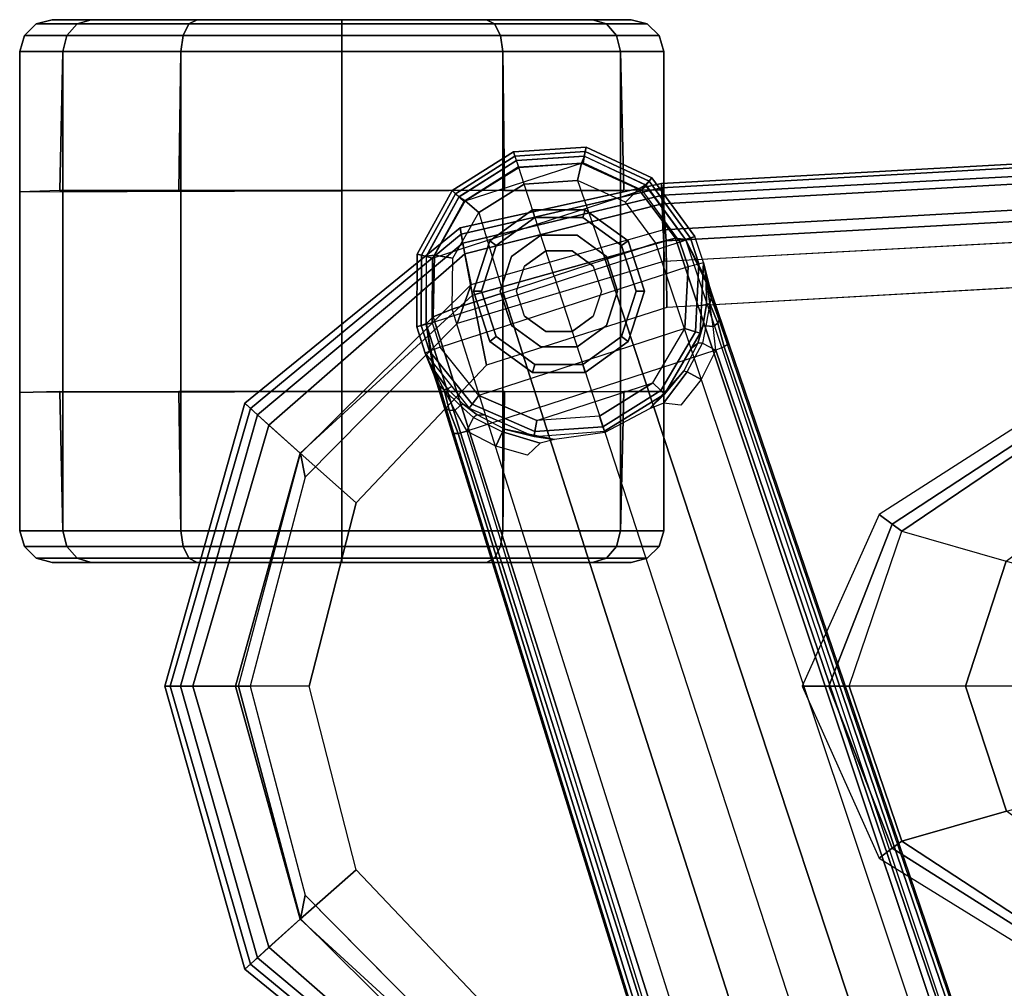
# Model space of a CAD drawing. Units: inches. Extents: x -2 to 335, y -6 to 333.
# Drawn here: x 123 to 127, y 111 to 114 of the extents above; entities that cross this region are included whole.
import ezdxf

# ---------------------------------------------------------------- set-up
doc = ezdxf.new("R2010")
doc.units = ezdxf.units.IN
doc.header["$MEASUREMENT"] = 0
for name, color, linetype in [('SEAT-ARMPAD', 5, 'Continuous'), ('SEAT-BASE', 5, 'Continuous'), ('SEAT-CASTER', 5, 'Continuous'), ('SEAT-FRAME', 5, 'Continuous')]:
    doc.layers.add(name, color=color, linetype=linetype)

# ---------------------------------------------------------------- blocks, each defined once
blk = doc.blocks.new('1LINO_CHAIR_STD_FXDARMS_0T')
at = {"layer": 'SEAT-ARMPAD'}
for points, invisible_edges in [([(1.3335, -12.9711, 25.2684), (1.3335, -9.5777, 25.2684), (3.7474, -9.708, 25.2687), (3.7474, -12.8408, 25.2687)], 5), ([(3.7474, -9.708, 25.2687), (3.7474, -12.8408, 25.2687), (4.5109, -12.6107, 25.2688), (4.5109, -9.938, 25.2688)], 5), ([(3.739, -10.5764, 26.292), (1.3255, -10.5074, 26.3171), (1.3255, -9.7414, 26.2751), (3.7389, -9.879, 26.2606)], 11), ([(4.4037, -10.0914, 26.2579), (3.7389, -9.879, 26.2606), (3.739, -10.5764, 26.292), (4.8829, -10.5986, 26.2634)], 6), ([(4.5109, -12.6107, 25.2688), (4.5109, -9.938, 25.2688), (5.071, -10.5042, 25.2688), (5.071, -12.0446, 25.2688)], 5), ([(3.739, -11.2744, 26.3026), (1.3252, -11.2744, 26.3312), (1.3255, -10.5074, 26.3171), (3.739, -10.5764, 26.292)], 15), ([(5.071, -10.5042, 25.2688), (5.071, -12.0446, 25.2688), (5.2738, -11.2744, 25.2688)], 1), ([(3.739, -10.5764, 26.292), (4.8829, -10.5986, 26.2634), (5.0571, -11.2744, 26.2665), (3.739, -11.2744, 26.3026)], 13), ([(3.739, -11.2744, 26.3026), (1.3252, -11.2744, 26.3312), (1.3255, -12.0414, 26.3171), (3.739, -11.9724, 26.292)], 15), ([(3.739, -11.2744, 26.3026), (5.0571, -11.2744, 26.2665), (4.8829, -11.9501, 26.2634), (3.739, -11.9724, 26.292)], 13), ([(4.8829, -11.9501, 26.2634), (3.739, -11.9724, 26.292), (3.7389, -12.6698, 26.2606), (4.4037, -12.4574, 26.2579)], 3), ([(3.739, -11.9724, 26.292), (1.3255, -12.0414, 26.3171), (1.3255, -12.8074, 26.2751), (3.7389, -12.6698, 26.2606)], 11)]:
    blk.add_3dface(points, dxfattribs=dict(at, invisible_edges=invisible_edges))
for points in [[(4.496, -9.6088, 25.5898), (5.2732, -10.2507, 25.5675), (5.2057, -10.3126, 25.3954), (4.4825, -9.6803, 25.4332)], [(4.4908, -9.6412, 26.0225), (5.2467, -10.2741, 26.0327), (5.2934, -10.2315, 25.761), (4.5005, -9.5851, 25.7609)], [(4.5005, -9.5851, 25.7609), (5.2934, -10.2315, 25.761), (5.2732, -10.2507, 25.5675), (4.496, -9.6088, 25.5898)], [(4.4552, -9.8336, 26.2015), (5.0893, -10.4158, 26.2107), (5.2467, -10.2741, 26.0327), (4.4908, -9.6412, 26.0225)], [(4.4825, -9.6803, 25.4332), (5.2057, -10.3126, 25.3954), (5.0887, -10.4169, 25.2807), (4.4599, -9.7944, 25.3057)], [(5.0887, -10.4169, 25.2807), (5.071, -10.5042, 25.2688), (4.5109, -9.938, 25.2688), (4.4599, -9.7944, 25.3057)], [(4.4037, -10.0914, 26.2579), (4.8829, -10.5986, 26.2634), (5.0893, -10.4158, 26.2107), (4.4552, -9.8336, 26.2015)], [(5.2732, -10.2507, 25.5675), (5.569, -11.2744, 25.561), (5.4851, -11.2744, 25.3801), (5.2057, -10.3126, 25.3954)], [(5.2467, -10.2741, 26.0327), (5.5309, -11.2744, 26.0304), (5.5886, -11.2744, 25.761), (5.2934, -10.2315, 25.761)], [(5.2934, -10.2315, 25.761), (5.5886, -11.2744, 25.761), (5.569, -11.2744, 25.561), (5.2732, -10.2507, 25.5675)], [(5.0893, -10.4158, 26.2107), (5.3284, -11.2744, 26.213), (5.5309, -11.2744, 26.0304), (5.2467, -10.2741, 26.0327)], [(5.2057, -10.3126, 25.3954), (5.4851, -11.2744, 25.3801), (5.317, -11.2744, 25.2749), (5.0887, -10.4169, 25.2807)], [(4.8829, -10.5986, 26.2634), (5.0571, -11.2744, 26.2665), (5.3284, -11.2744, 26.213), (5.0893, -10.4158, 26.2107)], [(5.317, -11.2744, 25.2749), (5.2738, -11.2744, 25.2688), (5.071, -10.5042, 25.2688), (5.0887, -10.4169, 25.2807)], [(4.8829, -11.9501, 26.2634), (5.0571, -11.2744, 26.2665), (5.3284, -11.2744, 26.213), (5.0893, -12.133, 26.2107)], [(5.0887, -12.1319, 25.2807), (5.071, -12.0446, 25.2688), (5.2738, -11.2744, 25.2688), (5.317, -11.2744, 25.2749)], [(5.2057, -12.2362, 25.3954), (5.4851, -11.2744, 25.3801), (5.317, -11.2744, 25.2749), (5.0887, -12.1319, 25.2807)], [(5.0893, -12.133, 26.2107), (5.3284, -11.2744, 26.213), (5.5309, -11.2744, 26.0304), (5.2467, -12.2747, 26.0327)], [(5.2732, -12.2981, 25.5675), (5.569, -11.2744, 25.561), (5.4851, -11.2744, 25.3801), (5.2057, -12.2362, 25.3954)], [(5.2467, -12.2747, 26.0327), (5.5309, -11.2744, 26.0304), (5.5886, -11.2744, 25.761), (5.2934, -12.3173, 25.761)], [(5.2934, -12.3173, 25.761), (5.5886, -11.2744, 25.761), (5.569, -11.2744, 25.561), (5.2732, -12.2981, 25.5675)], [(4.4037, -12.4574, 26.2579), (4.8829, -11.9501, 26.2634), (5.0893, -12.133, 26.2107), (4.4552, -12.7152, 26.2015)], [(4.4599, -12.7544, 25.3057), (4.5109, -12.6107, 25.2688), (5.071, -12.0446, 25.2688), (5.0887, -12.1319, 25.2807)], [(4.4552, -12.7152, 26.2015), (5.0893, -12.133, 26.2107), (5.2467, -12.2747, 26.0327), (4.4908, -12.9076, 26.0225)], [(4.4825, -12.8685, 25.4332), (5.2057, -12.2362, 25.3954), (5.0887, -12.1319, 25.2807), (4.4599, -12.7544, 25.3057)], [(4.496, -12.94, 25.5898), (5.2732, -12.2981, 25.5675), (5.2057, -12.2362, 25.3954), (4.4825, -12.8685, 25.4332)], [(4.4908, -12.9076, 26.0225), (5.2467, -12.2747, 26.0327), (5.2934, -12.3173, 25.761), (4.5005, -12.9637, 25.7609)], [(4.5005, -12.9637, 25.7609), (5.2934, -12.3173, 25.761), (5.2732, -12.2981, 25.5675), (4.496, -12.94, 25.5898)], [(3.7389, -12.6698, 26.2606), (4.4037, -12.4574, 26.2579), (4.4552, -12.7152, 26.2015), (3.7418, -12.916, 26.1977)], [(3.753, -12.9562, 25.3191), (3.7474, -12.8408, 25.2687), (4.5109, -12.6107, 25.2688), (4.4599, -12.7544, 25.3057)], [(1.3255, -12.8074, 26.2751), (3.7389, -12.6698, 26.2606), (3.7418, -12.916, 26.1977), (1.3275, -13.0496, 26.2012)], [(3.7418, -12.916, 26.1977), (4.4552, -12.7152, 26.2015), (4.4908, -12.9076, 26.0225), (3.753, -13.0842, 26.0115)], [(3.7554, -13.0526, 25.449), (4.4825, -12.8685, 25.4332), (4.4599, -12.7544, 25.3057), (3.753, -12.9562, 25.3191)], [(1.3335, -12.9711, 25.2684), (1.3255, -13.0927, 25.325), (3.753, -12.9562, 25.3191), (3.7474, -12.8408, 25.2687)], [(3.7581, -13.1107, 25.5998), (4.496, -12.94, 25.5898), (4.4825, -12.8685, 25.4332), (3.7554, -13.0526, 25.449)], [(3.753, -13.0842, 26.0115), (4.4908, -12.9076, 26.0225), (4.5005, -12.9637, 25.7609), (3.7588, -13.1273, 25.7608)], [(1.3275, -13.0496, 26.2012), (3.7418, -12.916, 26.1977), (3.753, -13.0842, 26.0115), (1.3275, -13.2135, 26.0099)], [(3.7588, -13.1273, 25.7608), (4.5005, -12.9637, 25.7609), (4.496, -12.94, 25.5898), (3.7581, -13.1107, 25.5998)], [(1.3262, -13.1889, 25.4532), (3.7554, -13.0526, 25.449), (3.753, -12.9562, 25.3191), (1.3255, -13.0927, 25.325)], [(1.3266, -13.2492, 25.6008), (3.7581, -13.1107, 25.5998), (3.7554, -13.0526, 25.449), (1.3262, -13.1889, 25.4532)], [(1.3275, -13.2135, 26.0099), (3.753, -13.0842, 26.0115), (3.7588, -13.1273, 25.7608), (1.3268, -13.2615, 25.7605)], [(1.3268, -13.2615, 25.7605), (3.7588, -13.1273, 25.7608), (3.7581, -13.1107, 25.5998), (1.3266, -13.2492, 25.6008)]]:
    blk.add_3dface(points, dxfattribs=at)
at = {"layer": 'SEAT-BASE'}
for points in [[(4.6257, -12.6106, 3.6812), (1.1689, -1.6681, 6.348), (1.1429, -1.6927, 6.4208), (4.5994, -12.6359, 3.7558)], [(4.6257, -12.6106, 3.6812), (4.5847, -12.3876, 2.8643), (1.2614, -1.6599, 4.5591), (1.1689, -1.6681, 6.348)], [(1.2424, -1.6611, 4.4547), (4.5077, -12.2065, 2.805), (4.4762, -12.2147, 2.7922), (1.2108, -1.669, 4.4418)], [(1.2578, -1.6611, 4.4861), (4.5231, -12.2065, 2.8364), (4.5077, -12.2065, 2.805), (1.2424, -1.6611, 4.4547)], [(4.5847, -12.3876, 2.8643), (4.5231, -12.2065, 2.8364), (1.2578, -1.6611, 4.4861), (1.2614, -1.6599, 4.5591)], [(1.2108, -1.669, 4.4418), (0.0015, -2.0619, 4.4418), (3.5584, -12.5129, 2.7922), (4.4762, -12.2147, 2.7922)], [(4.5994, -12.6359, 3.7558), (1.1429, -1.6927, 6.4208), (1.0755, -1.7204, 6.4564), (4.5299, -12.6639, 3.7913)], [(1.0755, -1.7204, 6.4564), (4.5299, -12.6639, 3.7913), (4.3423, -12.7248, 3.8045), (0.8423, -1.7961, 6.4769)], [(0.8423, -1.7961, 6.4769), (4.3423, -12.7248, 3.8045), (4.1544, -12.7859, 3.809), (0.6083, -1.8721, 6.4838)], [(0.3744, -1.9482, 6.4769), (3.9665, -12.8469, 3.8045), (4.1544, -12.7859, 3.809), (0.6083, -1.8721, 6.4838)], [(0.1412, -2.0239, 6.4564), (3.7789, -12.9078, 3.7913), (3.9665, -12.8469, 3.8045), (0.3744, -1.9482, 6.4769)], [(3.7063, -12.9261, 3.7558), (0.0704, -2.0412, 6.4208), (0.1412, -2.0239, 6.4564), (3.7789, -12.9078, 3.7913)], [(0.0349, -2.0365, 6.348), (-0.0448, -2.0844, 4.5591), (3.5722, -12.7165, 2.8643), (3.6701, -12.9211, 3.6812)], [(-0.0287, -2.0741, 4.4547), (3.5281, -12.5249, 2.805), (3.5584, -12.5129, 2.7922), (0.0015, -2.0619, 4.4418)], [(3.6701, -12.9211, 3.6812), (0.0349, -2.0365, 6.348), (0.0704, -2.0412, 6.4208), (3.7063, -12.9261, 3.7558)], [(-0.0448, -2.0844, 4.5591), (-0.0412, -2.0832, 4.4861), (3.5156, -12.5339, 2.8364), (3.5722, -12.7165, 2.8643)], [(-0.0412, -2.0832, 4.4861), (3.5156, -12.5339, 2.8364), (3.5281, -12.5249, 2.805), (-0.0287, -2.0741, 4.4547)], [(4.3688, -12.1595, 2.805), (4.3443, -12.2118, 2.7689), (4.2055, -12.17, 2.7894), (4.2525, -12.126, 2.8151)], [(4.1523, -12.1835, 2.7458), (4.2281, -12.1951, 2.6291), (3.9686, -12.2139, 2.6291), (3.9672, -12.2099, 2.7518)], [(4.2055, -12.17, 2.7894), (4.3443, -12.2118, 2.7689), (4.3364, -12.2217, 2.7298), (4.1523, -12.1835, 2.7458)], [(4.3364, -12.2217, 2.7298), (4.2281, -12.1951, 2.6291), (4.1523, -12.1835, 2.7458)], [(4.3688, -12.1595, 2.805), (4.4762, -12.2147, 2.7922), (4.4514, -12.2644, 2.7608), (4.3443, -12.2118, 2.7689)], [(3.9672, -12.2099, 2.7518), (3.9686, -12.2139, 2.6291), (3.7475, -12.3513, 2.6291), (3.8021, -12.2973, 2.7458)], [(3.7475, -12.3513, 2.6291), (3.9686, -12.2139, 2.6291), (3.9741, -12.231, 2.5886), (3.7604, -12.3639, 2.5886)], [(4.2281, -12.1951, 2.6291), (3.9686, -12.2139, 2.6291), (3.9741, -12.231, 2.5886), (4.2251, -12.2129, 2.5886)], [(4.2251, -12.2129, 2.5886), (3.9741, -12.231, 2.5886), (3.9868, -12.2701, 2.5721), (4.2182, -12.2533, 2.5721)], [(4.4558, -12.3135, 2.5886), (4.2251, -12.2129, 2.5886), (4.2182, -12.2533, 2.5721), (4.4308, -12.3461, 2.5721)], [(4.4667, -12.2992, 2.6291), (4.2281, -12.1951, 2.6291), (4.2251, -12.2129, 2.5886), (4.4558, -12.3135, 2.5886)], [(4.4379, -12.275, 2.7158), (4.4071, -12.2732, 2.6291), (4.2281, -12.1951, 2.6291), (4.3364, -12.2217, 2.7298)], [(4.4514, -12.2644, 2.7608), (4.3443, -12.2118, 2.7689), (4.3364, -12.2217, 2.7298), (4.4379, -12.275, 2.7158)], [(4.5195, -12.2909, 2.7704), (4.4762, -12.2147, 2.7922), (4.4514, -12.2644, 2.7608), (4.4996, -12.3088, 2.7432)], [(4.5077, -12.2065, 2.805), (4.5408, -12.2913, 2.7853), (4.5195, -12.2909, 2.7704), (4.4762, -12.2147, 2.7922)], [(4.5519, -12.2983, 2.8077), (4.5408, -12.2913, 2.7853), (4.5077, -12.2065, 2.805), (4.5231, -12.2065, 2.8364)], [(4.5519, -12.2983, 2.8077), (4.5519, -12.2983, 2.8077), (4.5231, -12.2065, 2.8364), (4.5847, -12.3876, 2.8643)], [(3.6723, -12.5925, 2.5721), (4.4308, -12.3461, 2.5721), (4.2182, -12.2533, 2.5721), (3.7898, -12.3925, 2.5721)], [(3.7604, -12.3639, 2.5886), (3.9741, -12.231, 2.5886), (3.9868, -12.2701, 2.5721), (3.7898, -12.3925, 2.5721)], [(4.2182, -12.2533, 2.5721), (3.7898, -12.3925, 2.5721), (3.9868, -12.2701, 2.5721)], [(3.8021, -12.2973, 2.7458), (3.6755, -12.4364, 2.7298), (3.6633, -12.4331, 2.7689), (3.7511, -12.3177, 2.7894)], [(3.8021, -12.2973, 2.7458), (3.8021, -12.2973, 2.7458), (3.7475, -12.3513, 2.6291), (3.6755, -12.4364, 2.7298)], [(4.4379, -12.275, 2.7158), (4.4892, -12.3138, 2.7068), (4.4667, -12.2992, 2.6291), (4.4071, -12.2732, 2.6291)], [(4.4514, -12.2644, 2.7608), (4.4996, -12.3088, 2.7432), (4.4892, -12.3138, 2.7068), (4.4379, -12.275, 2.7158)], [(4.4996, -12.3088, 2.7432), (4.5596, -12.367, 2.7335), (4.5195, -12.2909, 2.7704)], [(4.5195, -12.2909, 2.7704), (4.5195, -12.2909, 2.7704), (4.5408, -12.2913, 2.7853), (4.5595, -12.3671, 2.7335)], [(4.5595, -12.3671, 2.7335), (4.5408, -12.2913, 2.7853), (4.5519, -12.2983, 2.8077), (4.5765, -12.381, 2.7562)], [(3.6872, -12.3097, 2.8151), (3.7511, -12.3177, 2.7894), (3.6633, -12.4331, 2.7689), (3.6128, -12.4051, 2.805)], [(4.6127, -12.5088, 2.5886), (4.4558, -12.3135, 2.5886), (4.4308, -12.3461, 2.5721), (4.5744, -12.5239, 2.5721)], [(4.6295, -12.5023, 2.6291), (4.4667, -12.2992, 2.6291), (4.4558, -12.3135, 2.5886), (4.6127, -12.5088, 2.5886)], [(4.5468, -12.371, 2.6944), (4.5305, -12.3789, 2.6291), (4.4667, -12.2992, 2.6291), (4.4892, -12.3138, 2.7068)], [(4.5468, -12.371, 2.6944), (4.4892, -12.3138, 2.7068), (4.4996, -12.3088, 2.7432), (4.5596, -12.367, 2.7335)], [(4.5847, -12.3876, 2.8643), (4.5847, -12.3876, 2.8643), (4.5765, -12.381, 2.7562), (4.5519, -12.2983, 2.8077)], [(3.6157, -12.5757, 2.6291), (3.7475, -12.3513, 2.6291), (3.7604, -12.3639, 2.5886), (3.633, -12.5808, 2.5886)], [(3.6755, -12.4364, 2.7298), (3.7475, -12.3513, 2.6291), (3.6487, -12.5196, 2.6291), (3.6248, -12.5392, 2.7158)], [(3.633, -12.5808, 2.5886), (3.7604, -12.3639, 2.5886), (3.7898, -12.3925, 2.5721), (3.6723, -12.5925, 2.5721)], [(4.5744, -12.5239, 2.5721), (3.6606, -12.8208, 2.5721), (3.6723, -12.5925, 2.5721), (4.4308, -12.3461, 2.5721)], [(4.5595, -12.3671, 2.7335), (4.6056, -12.4533, 2.678), (4.5468, -12.371, 2.6944)], [(4.6056, -12.4533, 2.678), (4.6056, -12.4533, 2.678), (4.5595, -12.3671, 2.7335), (4.5765, -12.381, 2.7562)], [(3.6633, -12.4331, 2.7689), (3.6076, -12.5385, 2.7608), (3.5584, -12.5129, 2.7922), (3.6128, -12.4051, 2.805)], [(4.6056, -12.4533, 2.678), (4.6295, -12.5023, 2.6291), (4.5305, -12.3789, 2.6291), (4.5468, -12.371, 2.6944)], [(4.5963, -12.4213, 2.8381), (4.6056, -12.4533, 2.678), (4.5765, -12.381, 2.7562), (4.5847, -12.3876, 2.8643)], [(4.5963, -12.4213, 2.8381), (4.5963, -12.4213, 2.8381), (4.5847, -12.3876, 2.8643), (4.6257, -12.6107, 3.6814)], [(3.6248, -12.5392, 2.7158), (3.6755, -12.4364, 2.7298), (3.6633, -12.4331, 2.7689), (3.6076, -12.5385, 2.7608)], [(4.5963, -12.4213, 2.8381), (4.5963, -12.4213, 2.8381), (4.6295, -12.5023, 2.6291), (4.6056, -12.4533, 2.678)], [(4.6257, -12.6106, 3.6812), (4.6602, -12.5994, 2.6332), (4.6295, -12.5023, 2.6291), (4.5963, -12.4213, 2.8381)], [(3.5584, -12.5129, 2.7922), (3.5681, -12.6, 2.7704), (3.5511, -12.6129, 2.7853), (3.5281, -12.5249, 2.805)], [(3.5947, -12.6028, 2.7432), (3.6076, -12.5385, 2.7608), (3.5584, -12.5129, 2.7922), (3.5681, -12.6, 2.7704)], [(4.6127, -12.5088, 2.5886), (4.6434, -12.6037, 2.5894), (4.603, -12.6142, 2.5721), (4.5744, -12.5239, 2.5721)], [(4.6295, -12.5023, 2.6291), (4.6602, -12.5994, 2.6311), (4.6434, -12.6037, 2.5894), (4.6127, -12.5088, 2.5886)], [(3.5156, -12.5339, 2.8364), (3.5281, -12.5249, 2.805), (3.5511, -12.6129, 2.7853), (3.5462, -12.6251, 2.8077)], [(3.5722, -12.7165, 2.8643), (3.5156, -12.5339, 2.8364), (3.5462, -12.6251, 2.8077)], [(3.6248, -12.5392, 2.7158), (3.6061, -12.6008, 2.7068), (3.5947, -12.6028, 2.7432), (3.6076, -12.5385, 2.7608)], [(3.6487, -12.5196, 2.6291), (3.6157, -12.5757, 2.6291), (3.6061, -12.6008, 2.7068), (3.6248, -12.5392, 2.7158)], [(3.6906, -12.9107, 2.5721), (4.603, -12.6142, 2.5721), (4.5744, -12.5239, 2.5721), (3.6606, -12.8208, 2.5721)], [(3.6061, -12.6008, 2.7068), (3.6157, -12.5757, 2.6291), (3.6109, -12.6777, 2.6291), (3.5931, -12.6809, 2.6944)], [(3.6034, -12.8357, 2.6291), (3.6157, -12.5757, 2.6291), (3.633, -12.5808, 2.5886), (3.6208, -12.8311, 2.5886)], [(3.6208, -12.8311, 2.5886), (3.633, -12.5808, 2.5886), (3.6723, -12.5925, 2.5721), (3.6606, -12.8208, 2.5721)], [(3.5749, -12.7064, 2.7562), (3.5462, -12.6251, 2.8077), (3.5511, -12.6129, 2.7853), (3.5805, -12.6852, 2.7335)], [(3.5805, -12.6852, 2.7335), (3.5511, -12.6129, 2.7853), (3.5681, -12.6, 2.7704)], [(3.5681, -12.6, 2.7704), (3.5681, -12.6, 2.7704), (3.5805, -12.6852, 2.7335), (3.5947, -12.6028, 2.7432)], [(3.5805, -12.6852, 2.7335), (3.5947, -12.6028, 2.7432), (3.6061, -12.6008, 2.7068), (3.5931, -12.6809, 2.6944)], [(3.6906, -12.9107, 2.5721), (4.603, -12.6142, 2.5721), (4.6018, -12.852, 2.5721), (3.8313, -13.1023, 2.5721)], [(4.5994, -12.6359, 3.7558), (4.5945, -12.8628, 3.7162), (4.6249, -12.859, 3.6442), (4.6257, -12.6106, 3.6812)], [(4.6434, -12.6037, 2.5894), (4.6429, -12.8627, 2.5901), (4.6018, -12.852, 2.5721), (4.603, -12.6142, 2.5721)], [(4.6244, -12.8587, 3.6442), (4.6583, -12.8668, 2.6331), (4.6602, -12.5994, 2.6332), (4.6257, -12.6107, 3.6814)], [(4.6602, -12.5994, 2.6311), (4.6589, -12.8669, 2.6332), (4.6429, -12.8627, 2.5901), (4.6434, -12.6037, 2.5894)], [(3.5462, -12.6251, 2.8077), (3.5749, -12.7064, 2.7562), (3.5722, -12.7165, 2.8643)], [(4.5299, -12.6639, 3.7913), (4.5273, -12.8517, 3.7548), (4.5945, -12.8628, 3.7162), (4.5994, -12.6359, 3.7558)], [(3.5749, -12.7064, 2.7562), (3.5805, -12.6852, 2.7335), (3.5939, -12.782, 2.678)], [(3.5931, -12.6809, 2.6944), (3.5931, -12.6809, 2.6944), (3.5939, -12.782, 2.678), (3.5805, -12.6852, 2.7335)], [(3.5931, -12.6809, 2.6944), (3.6109, -12.6777, 2.6291), (3.6034, -12.8357, 2.6291), (3.5939, -12.782, 2.678)], [(4.4317, -13.0205, 3.7328), (4.3423, -12.7248, 3.8045), (4.5299, -12.6639, 3.7913), (4.5273, -12.8517, 3.7548)], [(3.5722, -12.7165, 2.8643), (3.5749, -12.7064, 2.7562), (3.5939, -12.782, 2.678), (3.5826, -12.7507, 2.8381)], [(3.6701, -12.9212, 3.6814), (3.5722, -12.7165, 2.8643), (3.5826, -12.7507, 2.8381)], [(4.1544, -12.7859, 3.809), (4.2647, -13.1252, 3.7258), (4.4317, -13.0205, 3.7328), (4.3423, -12.7248, 3.8045)], [(3.5939, -12.782, 2.678), (3.6034, -12.8357, 2.6291), (3.5826, -12.7507, 2.8381)], [(3.5826, -12.7507, 2.8381), (3.6034, -12.8357, 2.6291), (3.6356, -12.9323, 2.6332), (3.6701, -12.9211, 3.6812)], [(3.9665, -12.8469, 3.8045), (4.1544, -12.7859, 3.809), (4.2647, -13.1252, 3.7258), (4.068, -13.1387, 3.7328)], [(3.6034, -12.8357, 2.6291), (3.6356, -12.9323, 2.6311), (3.6517, -12.9259, 2.5894), (3.6208, -12.8311, 2.5886)], [(3.6208, -12.8311, 2.5886), (3.6517, -12.9259, 2.5894), (3.6906, -12.9107, 2.5721), (3.6606, -12.8208, 2.5721)], [(3.7789, -12.9078, 3.7913), (3.8914, -13.0583, 3.7548), (4.068, -13.1387, 3.7328), (3.9665, -12.8469, 3.8045)], [(4.6018, -12.852, 2.5721), (3.8313, -13.1023, 2.5721), (4.047, -13.2031, 2.5721), (4.4866, -13.0603, 2.5721)], [(4.5273, -12.8517, 3.7548), (4.4317, -13.0205, 3.7328), (4.4812, -13.0629, 3.6931), (4.5945, -12.8628, 3.7162)], [(4.5945, -12.8628, 3.7162), (4.4812, -13.0629, 3.6931), (4.5046, -13.0776, 3.622), (4.6249, -12.859, 3.6442)], [(4.6429, -12.8627, 2.5901), (4.5175, -13.0894, 2.5901), (4.4866, -13.0603, 2.5721), (4.6018, -12.852, 2.5721)], [(4.5043, -13.0774, 3.622), (4.5291, -13.1007, 2.6332), (4.6583, -12.8668, 2.6331), (4.6244, -12.8587, 3.6442)], [(4.6589, -12.8669, 2.6332), (4.5295, -13.1008, 2.6332), (4.5175, -13.0894, 2.5901), (4.6429, -12.8627, 2.5901)], [(3.6517, -12.9259, 2.5894), (3.8044, -13.1351, 2.5901), (3.8313, -13.1023, 2.5721), (3.6906, -12.9107, 2.5721)], [(3.7789, -12.9078, 3.7913), (3.8914, -13.0583, 3.7548), (3.8435, -13.1068, 3.7162), (3.7063, -12.9261, 3.7558)], [(3.8169, -13.121, 3.6442), (3.7943, -13.1475, 2.6331), (3.6356, -12.9323, 2.6332), (3.6701, -12.9212, 3.6814)], [(3.6356, -12.9323, 2.6311), (3.7939, -13.1479, 2.6332), (3.8044, -13.1351, 2.5901), (3.6517, -12.9259, 2.5894)], [(3.7063, -12.9261, 3.7558), (3.8435, -13.1068, 3.7162), (3.8167, -13.1216, 3.6442), (3.6701, -12.9211, 3.6812)], [(4.4317, -13.0205, 3.7328), (4.2647, -13.1252, 3.7258), (4.2846, -13.1865, 3.6858), (4.4812, -13.0629, 3.6931)], [(3.8914, -13.0583, 3.7548), (4.068, -13.1387, 3.7328), (4.0529, -13.202, 3.6931), (3.8435, -13.1068, 3.7162)], [(4.047, -13.2031, 2.5721), (4.4866, -13.0603, 2.5721), (4.2851, -13.188, 2.5721)], [(4.4812, -13.0629, 3.6931), (4.2846, -13.1865, 3.6858), (4.2929, -13.212, 3.6149), (4.5046, -13.0776, 3.622)], [(4.5175, -13.0894, 2.5901), (4.2982, -13.2284, 2.5901), (4.2851, -13.188, 2.5721), (4.4866, -13.0603, 2.5721)], [(4.2928, -13.2119, 3.6149), (4.3033, -13.244, 2.6332), (4.5291, -13.1007, 2.6332), (4.5043, -13.0774, 3.622)], [(4.5295, -13.1008, 2.6332), (4.3033, -13.2441, 2.6332), (4.2982, -13.2284, 2.5901), (4.5175, -13.0894, 2.5901)], [(4.0427, -13.2274, 3.622), (4.0363, -13.2608, 2.6332), (3.7943, -13.1475, 2.6331), (3.8169, -13.121, 3.6442)], [(3.8044, -13.1351, 2.5901), (4.0391, -13.2449, 2.5901), (4.047, -13.2031, 2.5721), (3.8313, -13.1023, 2.5721)], [(3.8435, -13.1068, 3.7162), (4.0529, -13.202, 3.6931), (4.0426, -13.2277, 3.622), (3.8167, -13.1216, 3.6442)], [(4.068, -13.1387, 3.7328), (4.2647, -13.1252, 3.7258), (4.2846, -13.1865, 3.6858), (4.0529, -13.202, 3.6931)], [(3.7939, -13.1479, 2.6332), (4.036, -13.2611, 2.6332), (4.0391, -13.2449, 2.5901), (3.8044, -13.1351, 2.5901)], [(4.0391, -13.2449, 2.5901), (4.2982, -13.2284, 2.5901), (4.2851, -13.188, 2.5721), (4.047, -13.2031, 2.5721)], [(4.0529, -13.202, 3.6931), (4.2846, -13.1865, 3.6858), (4.2929, -13.212, 3.6149), (4.0426, -13.2277, 3.622)], [(4.036, -13.2611, 2.6332), (4.3033, -13.2441, 2.6332), (4.2982, -13.2284, 2.5901), (4.0391, -13.2449, 2.5901)], [(4.2928, -13.2119, 3.6149), (4.3033, -13.244, 2.6332), (4.0363, -13.2608, 2.6332), (4.0427, -13.2274, 3.622)]]:
    blk.add_3dface(points, dxfattribs=at)
at = {"layer": 'SEAT-CASTER'}
for points in [[(3.8108, -11.7462, 1.1866), (3.9616, -11.7462, 1.7494), (3.9237, -11.7889, 1.7713), (3.767, -11.7889, 1.1866)], [(3.9616, -11.7462, 0.6237), (3.8108, -11.7462, 1.1866), (3.767, -11.7889, 1.1866), (3.9237, -11.7889, 0.6018)], [(3.8698, -11.7307, 1.1866), (4.0127, -11.7307, 1.7199), (3.9616, -11.7462, 1.7494), (3.8108, -11.7462, 1.1866)], [(4.0127, -11.7307, 0.6533), (3.8698, -11.7307, 1.1866), (3.8108, -11.7462, 1.1866), (3.9616, -11.7462, 0.6237)], [(3.9616, -11.7462, 1.7494), (4.3736, -11.7462, 2.1614), (4.3517, -11.7889, 2.1993), (3.9237, -11.7889, 1.7713)], [(4.3736, -11.7462, 0.2117), (3.9616, -11.7462, 0.6237), (3.9237, -11.7889, 0.6018), (4.3517, -11.7889, 0.1738)], [(4.0127, -11.7307, 1.7199), (4.4031, -11.7307, 2.1103), (4.3736, -11.7462, 2.1614), (3.9616, -11.7462, 1.7494)], [(4.4031, -11.7307, 0.2629), (4.0127, -11.7307, 0.6533), (3.9616, -11.7462, 0.6237), (4.3736, -11.7462, 0.2117)], [(4.3736, -11.7462, 2.1614), (4.9364, -11.7462, 2.3123), (4.9364, -11.7889, 2.356), (4.3517, -11.7889, 2.1993)], [(4.9364, -11.7462, 0.0609), (4.3736, -11.7462, 0.2117), (4.3517, -11.7889, 0.1738), (4.9364, -11.7889, 0.0171)], [(4.4031, -11.7307, 2.1103), (4.9364, -11.7307, 2.2532), (4.9364, -11.7462, 2.3123), (4.3736, -11.7462, 2.1614)], [(4.9364, -11.7307, 0.12), (4.4031, -11.7307, 0.2629), (4.3736, -11.7462, 0.2117), (4.9364, -11.7462, 0.0609)], [(4.9364, -11.7307, 2.2532), (5.4697, -11.7307, 2.1103), (5.4993, -11.7462, 2.1614), (4.9364, -11.7462, 2.3123)], [(5.4697, -11.7307, 0.2629), (4.9364, -11.7307, 0.12), (4.9364, -11.7462, 0.0609), (5.4993, -11.7462, 0.2117)], [(4.9364, -11.7462, 2.3123), (5.4993, -11.7462, 2.1614), (5.5212, -11.7889, 2.1993), (4.9364, -11.7889, 2.356)], [(5.4993, -11.7462, 0.2117), (4.9364, -11.7462, 0.0609), (4.9364, -11.7889, 0.0171), (5.5212, -11.7889, 0.1738)], [(5.8602, -11.7307, 0.6533), (5.4697, -11.7307, 0.2629), (5.4993, -11.7462, 0.2117), (5.9113, -11.7462, 0.6237)], [(5.4697, -11.7307, 2.1103), (5.8602, -11.7307, 1.7199), (5.9113, -11.7462, 1.7494), (5.4993, -11.7462, 2.1614)], [(5.9113, -11.7462, 0.6237), (5.4993, -11.7462, 0.2117), (5.5212, -11.7889, 0.1738), (5.9492, -11.7889, 0.6018)], [(5.4993, -11.7462, 2.1614), (5.9113, -11.7462, 1.7494), (5.9492, -11.7889, 1.7713), (5.5212, -11.7889, 2.1993)], [(6.0031, -11.7307, 1.1866), (5.8602, -11.7307, 0.6533), (5.9113, -11.7462, 0.6237), (6.0621, -11.7462, 1.1866)], [(5.8602, -11.7307, 1.7199), (6.0031, -11.7307, 1.1866), (6.0621, -11.7462, 1.1866), (5.9113, -11.7462, 1.7494)], [(6.0621, -11.7462, 1.1866), (5.9113, -11.7462, 0.6237), (5.9492, -11.7889, 0.6018), (6.1059, -11.7889, 1.1866)], [(5.9113, -11.7462, 1.7494), (6.0621, -11.7462, 1.1866), (6.1059, -11.7889, 1.1866), (5.9492, -11.7889, 1.7713)], [(3.767, -11.7889, 1.1866), (3.9237, -11.7889, 1.7713), (3.9089, -11.8475, 1.7798), (3.7499, -11.8475, 1.1866)], [(3.9237, -11.7889, 0.6018), (3.767, -11.7889, 1.1866), (3.7499, -11.8475, 1.1866), (3.9089, -11.8475, 0.5933)], [(3.9237, -11.7889, 1.7713), (4.3517, -11.7889, 2.1993), (4.3432, -11.8475, 2.2142), (3.9089, -11.8475, 1.7798)], [(4.3517, -11.7889, 0.1738), (3.9237, -11.7889, 0.6018), (3.9089, -11.8475, 0.5933), (4.3432, -11.8475, 0.159)], [(4.3517, -11.7889, 2.1993), (4.9364, -11.7889, 2.356), (4.9364, -11.8475, 2.3731), (4.3432, -11.8475, 2.2142)], [(4.9364, -11.7889, 0.0171), (4.3517, -11.7889, 0.1738), (4.3432, -11.8475, 0.159), (4.9364, -11.8475)], [(4.9364, -11.7889, 2.356), (5.5212, -11.7889, 2.1993), (5.5297, -11.8475, 2.2142), (4.9364, -11.8475, 2.3731)], [(5.5212, -11.7889, 0.1738), (4.9364, -11.7889, 0.0171), (4.9364, -11.8475), (5.5297, -11.8475, 0.159)], [(5.9492, -11.7889, 0.6018), (5.5212, -11.7889, 0.1738), (5.5297, -11.8475, 0.159), (5.964, -11.8475, 0.5933)], [(5.5212, -11.7889, 2.1993), (5.9492, -11.7889, 1.7713), (5.964, -11.8475, 1.7798), (5.5297, -11.8475, 2.2142)], [(6.1059, -11.7889, 1.1866), (5.9492, -11.7889, 0.6018), (5.964, -11.8475, 0.5933), (6.123, -11.8475, 1.1866)], [(5.9492, -11.7889, 1.7713), (6.1059, -11.7889, 1.1866), (6.123, -11.8475, 1.1866), (5.964, -11.8475, 1.7798)], [(3.7499, -11.8475, 1.1866), (3.7499, -13.6138, 1.1866), (3.9089, -13.6138, 1.7798), (3.9089, -11.8475, 1.7798)], [(3.7499, -12.361, 1.1866), (3.7499, -11.8475, 1.1866), (3.9089, -11.8475, 0.5933), (3.8972, -12.3607, 0.5866)], [(3.8972, -12.3607, 0.5866), (3.9089, -11.8475, 0.5933), (4.3432, -11.8475, 0.159), (4.3364, -12.3607, 0.1473)], [(3.9089, -11.8475, 1.7798), (3.9089, -13.6138, 1.7798), (4.3432, -13.6138, 2.2142), (4.3432, -11.8475, 2.2142)], [(4.3364, -12.3607, 0.1473), (4.3432, -11.8475, 0.159), (4.9364, -11.8475), (4.9364, -12.3607, -0.0134)], [(4.3432, -11.8475, 2.2142), (4.3432, -13.6138, 2.2142), (4.9364, -13.6138, 2.3731), (4.9364, -11.8475, 2.3731)], [(4.9364, -11.8475, 2.3731), (4.9364, -13.6138, 2.3731), (5.5297, -13.6138, 2.2142), (5.5297, -11.8475, 2.2142)], [(4.9364, -12.3607, -0.0134), (4.9364, -11.8475), (5.5297, -11.8475, 0.159), (5.5364, -12.3607, 0.1473)], [(5.5297, -11.8475, 2.2142), (5.5297, -13.6138, 2.2142), (5.964, -13.6138, 1.7798), (5.964, -11.8475, 1.7798)], [(5.5364, -12.3607, 0.1473), (5.5297, -11.8475, 0.159), (5.964, -11.8475, 0.5933), (5.9757, -12.3607, 0.5866)], [(5.964, -11.8475, 1.7798), (5.964, -13.6138, 1.7798), (6.123, -13.6138, 1.1866), (6.123, -11.8475, 1.1866)], [(5.9757, -12.3607, 0.5866), (5.964, -11.8475, 0.5933), (6.123, -11.8475, 1.1866), (6.123, -12.3566, 1.1866)], [(6.123, -13.0967, 1.1866), (3.7499, -13.1033, 1.1866), (3.7499, -12.361, 1.1866), (6.123, -12.3566, 1.1866)], [(3.9059, -12.5632, 2.3866), (4.0484, -12.4596, 2.3866), (4.0391, -12.4311, 2.3866), (3.8816, -12.5455, 2.3866)], [(4.0391, -12.4311, 2.3866), (3.8816, -12.5455, 2.3866), (3.8816, -12.5455, 1.6767), (4.0391, -12.4311, 1.9084)], [(4.0484, -12.4596, 2.3866), (4.2245, -12.4596, 2.3866), (4.2338, -12.4311, 2.3866), (4.0391, -12.4311, 2.3866)], [(4.2338, -12.4311, 2.3866), (4.0391, -12.4311, 2.3866), (4.0391, -12.4311, 1.9084), (4.2338, -12.4311, 2.1031)], [(4.2245, -12.4596, 2.3866), (4.367, -12.5632, 2.3866), (4.3913, -12.5455, 2.3866), (4.2338, -12.4311, 2.3866)], [(4.3913, -12.5455, 2.3866), (4.2338, -12.4311, 2.3866), (4.2338, -12.4311, 2.1031), (4.3913, -12.5455, 2.2269)], [(4.0484, -12.4596, 2.4746), (3.9059, -12.5632, 2.4746), (3.9059, -12.5632, 2.3866), (4.0484, -12.4596, 2.3866)], [(4.2245, -12.4596, 2.4746), (4.0484, -12.4596, 2.4746), (4.0484, -12.4596, 2.3866), (4.2245, -12.4596, 2.3866)], [(4.367, -12.5632, 2.4746), (4.2245, -12.4596, 2.4746), (4.2245, -12.4596, 2.3866), (4.367, -12.5632, 2.3866)], [(3.8514, -12.7307, 2.3866), (3.9059, -12.5632, 2.3866), (3.8816, -12.5455, 2.3866), (3.8214, -12.7307, 2.3866)], [(3.8816, -12.5455, 2.3866), (3.8214, -12.7307, 2.3866), (3.8214, -12.7307, 1.4506), (3.8816, -12.5455, 1.6767)], [(4.0695, -12.5248, 3.2646), (3.9613, -12.6034, 3.2646), (3.9613, -12.6034, 2.5932), (4.0695, -12.5248, 2.5932)], [(4.2034, -12.5248, 3.2646), (4.0695, -12.5248, 3.2646), (4.0695, -12.5248, 2.5932), (4.2034, -12.5248, 2.5932)], [(4.3116, -12.6034, 3.2646), (4.2034, -12.5248, 3.2646), (4.2034, -12.5248, 2.5932), (4.3116, -12.6034, 2.5932)], [(4.367, -12.5632, 2.3866), (4.4214, -12.7307, 2.3866), (4.4514, -12.7307, 2.3866), (4.3913, -12.5455, 2.3866)], [(4.4514, -12.7307, 2.3866), (4.3913, -12.5455, 2.3866), (4.3913, -12.5455, 2.2269), (4.4514, -12.7307, 2.2431)], [(3.9059, -12.5632, 2.4746), (3.8514, -12.7307, 2.4746), (3.8514, -12.7307, 2.3866), (3.9059, -12.5632, 2.3866)], [(4.4214, -12.7307, 2.4746), (4.367, -12.5632, 2.4746), (4.367, -12.5632, 2.3866), (4.4214, -12.7307, 2.3866)], [(3.9613, -12.6034, 3.2646), (3.9199, -12.7307, 3.2646), (3.9199, -12.7307, 2.5932), (3.9613, -12.6034, 2.5932)], [(4.3529, -12.7307, 3.2646), (4.3116, -12.6034, 3.2646), (4.3116, -12.6034, 2.5932), (4.3529, -12.7307, 2.5932)], [(3.9059, -12.8982, 2.3866), (3.8514, -12.7307, 2.3866), (3.8214, -12.7307, 2.3866), (3.8816, -12.9158, 2.3866)], [(3.8214, -12.7307, 2.3866), (3.8816, -12.9158, 2.3866), (3.8816, -12.9158, 1.6767), (3.8214, -12.7307, 1.4506)], [(3.8514, -12.7307, 2.4746), (3.9059, -12.8982, 2.4746), (3.9059, -12.8982, 2.3866), (3.8514, -12.7307, 2.3866)], [(3.9199, -12.7307, 3.2646), (3.9613, -12.8579, 3.2646), (3.9613, -12.8579, 2.5932), (3.9199, -12.7307, 2.5932)], [(4.3116, -12.8579, 3.2646), (4.3529, -12.7307, 3.2646), (4.3529, -12.7307, 2.5932), (4.3116, -12.8579, 2.5932)], [(4.367, -12.8982, 2.4746), (4.4214, -12.7307, 2.4746), (4.4214, -12.7307, 2.3866), (4.367, -12.8982, 2.3866)], [(4.4214, -12.7307, 2.3866), (4.367, -12.8982, 2.3866), (4.3913, -12.9158, 2.3866), (4.4514, -12.7307, 2.3866)], [(4.3913, -12.9158, 2.3866), (4.4514, -12.7307, 2.3866), (4.4514, -12.7307, 2.2431), (4.3913, -12.9158, 2.2269)], [(3.9613, -12.8579, 3.2646), (4.0695, -12.9366, 3.2646), (4.0695, -12.9366, 2.5932), (3.9613, -12.8579, 2.5932)], [(4.2034, -12.9366, 3.2646), (4.3116, -12.8579, 3.2646), (4.3116, -12.8579, 2.5932), (4.2034, -12.9366, 2.5932)], [(4.0484, -13.0017, 2.3866), (3.9059, -12.8982, 2.3866), (3.8816, -12.9158, 2.3866), (4.0391, -13.0303, 2.3866)], [(3.9059, -12.8982, 2.4746), (4.0484, -13.0017, 2.4746), (4.0484, -13.0017, 2.3866), (3.9059, -12.8982, 2.3866)], [(4.2245, -13.0017, 2.4746), (4.367, -12.8982, 2.4746), (4.367, -12.8982, 2.3866), (4.2245, -13.0017, 2.3866)], [(4.367, -12.8982, 2.3866), (4.2245, -13.0017, 2.3866), (4.2338, -13.0303, 2.3866), (4.3913, -12.9158, 2.3866)], [(3.8816, -12.9158, 2.3866), (4.0391, -13.0303, 2.3866), (4.0391, -13.0303, 1.9084), (3.8816, -12.9158, 1.6767)], [(4.0695, -12.9366, 3.2646), (4.2034, -12.9366, 3.2646), (4.2034, -12.9366, 2.5932), (4.0695, -12.9366, 2.5932)], [(4.2338, -13.0303, 2.3866), (4.3913, -12.9158, 2.3866), (4.3913, -12.9158, 2.2269), (4.2338, -13.0303, 2.1031)], [(4.2245, -13.0017, 2.3866), (4.0484, -13.0017, 2.3866), (4.0391, -13.0303, 2.3866), (4.2338, -13.0303, 2.3866)], [(4.0484, -13.0017, 2.4746), (4.2245, -13.0017, 2.4746), (4.2245, -13.0017, 2.3866), (4.0484, -13.0017, 2.3866)], [(4.0391, -13.0303, 2.3866), (4.2338, -13.0303, 2.3866), (4.2338, -13.0303, 2.1031), (4.0391, -13.0303, 1.9084)], [(3.8972, -13.1007, 0.5866), (3.9089, -13.6138, 0.5933), (3.7499, -13.6138, 1.1866), (3.7499, -13.1033, 1.1866)], [(4.3364, -13.1007, 0.1473), (4.3432, -13.6138, 0.159), (3.9089, -13.6138, 0.5933), (3.8972, -13.1007, 0.5866)], [(4.9364, -13.1007, -0.0134), (4.9364, -13.6138), (4.3432, -13.6138, 0.159), (4.3364, -13.1007, 0.1473)], [(5.5364, -13.1007, 0.1473), (5.5297, -13.6138, 0.159), (4.9364, -13.6138), (4.9364, -13.1007, -0.0134)], [(5.9757, -13.1007, 0.5866), (5.964, -13.6138, 0.5933), (5.5297, -13.6138, 0.159), (5.5364, -13.1007, 0.1473)], [(6.123, -13.0967, 1.1866), (6.123, -13.6138, 1.1866), (5.964, -13.6138, 0.5933), (5.9757, -13.1007, 0.5866)], [(3.7499, -13.6138, 1.1866), (3.9089, -13.6138, 1.7798), (3.9237, -13.6725, 1.7713), (3.767, -13.6725, 1.1866)], [(3.9089, -13.6138, 0.5933), (3.7499, -13.6138, 1.1866), (3.767, -13.6725, 1.1866), (3.9237, -13.6725, 0.6018)], [(3.9089, -13.6138, 1.7798), (4.3432, -13.6138, 2.2142), (4.3517, -13.6725, 2.1993), (3.9237, -13.6725, 1.7713)], [(4.3432, -13.6138, 0.159), (3.9089, -13.6138, 0.5933), (3.9237, -13.6725, 0.6018), (4.3517, -13.6725, 0.1738)], [(4.3432, -13.6138, 2.2142), (4.9364, -13.6138, 2.3731), (4.9364, -13.6725, 2.356), (4.3517, -13.6725, 2.1993)], [(4.9364, -13.6138), (4.3432, -13.6138, 0.159), (4.3517, -13.6725, 0.1738), (4.9364, -13.6725, 0.0171)], [(4.9364, -13.6138, 2.3731), (5.5297, -13.6138, 2.2142), (5.5212, -13.6725, 2.1993), (4.9364, -13.6725, 2.356)], [(5.5297, -13.6138, 0.159), (4.9364, -13.6138), (4.9364, -13.6725, 0.0171), (5.5212, -13.6725, 0.1738)], [(5.964, -13.6138, 0.5933), (5.5297, -13.6138, 0.159), (5.5212, -13.6725, 0.1738), (5.9492, -13.6725, 0.6018)], [(5.5297, -13.6138, 2.2142), (5.964, -13.6138, 1.7798), (5.9492, -13.6725, 1.7713), (5.5212, -13.6725, 2.1993)], [(6.123, -13.6138, 1.1866), (5.964, -13.6138, 0.5933), (5.9492, -13.6725, 0.6018), (6.1059, -13.6725, 1.1866)], [(5.964, -13.6138, 1.7798), (6.123, -13.6138, 1.1866), (6.1059, -13.6725, 1.1866), (5.9492, -13.6725, 1.7713)], [(3.767, -13.6725, 1.1866), (3.9237, -13.6725, 1.7713), (3.9616, -13.7151, 1.7494), (3.8108, -13.7151, 1.1866)], [(3.9237, -13.6725, 0.6018), (3.767, -13.6725, 1.1866), (3.8108, -13.7151, 1.1866), (3.9616, -13.7151, 0.6237)], [(3.9237, -13.6725, 1.7713), (4.3517, -13.6725, 2.1993), (4.3736, -13.7151, 2.1614), (3.9616, -13.7151, 1.7494)], [(4.3517, -13.6725, 0.1738), (3.9237, -13.6725, 0.6018), (3.9616, -13.7151, 0.6237), (4.3736, -13.7151, 0.2117)], [(4.3517, -13.6725, 2.1993), (4.9364, -13.6725, 2.356), (4.9364, -13.7151, 2.3123), (4.3736, -13.7151, 2.1614)], [(4.9364, -13.6725, 0.0171), (4.3517, -13.6725, 0.1738), (4.3736, -13.7151, 0.2117), (4.9364, -13.7151, 0.0609)], [(4.9364, -13.6725, 2.356), (5.5212, -13.6725, 2.1993), (5.4993, -13.7151, 2.1614), (4.9364, -13.7151, 2.3123)], [(5.5212, -13.6725, 0.1738), (4.9364, -13.6725, 0.0171), (4.9364, -13.7151, 0.0609), (5.4993, -13.7151, 0.2117)], [(5.9492, -13.6725, 0.6018), (5.5212, -13.6725, 0.1738), (5.4993, -13.7151, 0.2117), (5.9113, -13.7151, 0.6237)], [(5.5212, -13.6725, 2.1993), (5.9492, -13.6725, 1.7713), (5.9113, -13.7151, 1.7494), (5.4993, -13.7151, 2.1614)], [(6.1059, -13.6725, 1.1866), (5.9492, -13.6725, 0.6018), (5.9113, -13.7151, 0.6237), (6.0621, -13.7151, 1.1866)], [(5.9492, -13.6725, 1.7713), (6.1059, -13.6725, 1.1866), (6.0621, -13.7151, 1.1866), (5.9113, -13.7151, 1.7494)], [(3.8108, -13.7151, 1.1866), (3.9616, -13.7151, 1.7494), (4.0127, -13.7307, 1.7199), (3.8698, -13.7307, 1.1866)], [(3.9616, -13.7151, 0.6237), (3.8108, -13.7151, 1.1866), (3.8698, -13.7307, 1.1866), (4.0127, -13.7307, 0.6533)], [(3.9616, -13.7151, 1.7494), (4.3736, -13.7151, 2.1614), (4.4031, -13.7307, 2.1103), (4.0127, -13.7307, 1.7199)], [(4.3736, -13.7151, 0.2117), (3.9616, -13.7151, 0.6237), (4.0127, -13.7307, 0.6533), (4.4031, -13.7307, 0.2629)], [(4.3736, -13.7151, 2.1614), (4.9364, -13.7151, 2.3123), (4.9364, -13.7307, 2.2532), (4.4031, -13.7307, 2.1103)], [(4.9364, -13.7151, 0.0609), (4.3736, -13.7151, 0.2117), (4.4031, -13.7307, 0.2629), (4.9364, -13.7307, 0.12)], [(4.9364, -13.7151, 2.3123), (5.4993, -13.7151, 2.1614), (5.4697, -13.7307, 2.1103), (4.9364, -13.7307, 2.2532)], [(5.4993, -13.7151, 0.2117), (4.9364, -13.7151, 0.0609), (4.9364, -13.7307, 0.12), (5.4697, -13.7307, 0.2629)], [(5.9113, -13.7151, 0.6237), (5.4993, -13.7151, 0.2117), (5.4697, -13.7307, 0.2629), (5.8602, -13.7307, 0.6533)], [(5.4993, -13.7151, 2.1614), (5.9113, -13.7151, 1.7494), (5.8602, -13.7307, 1.7199), (5.4697, -13.7307, 2.1103)], [(6.0621, -13.7151, 1.1866), (5.9113, -13.7151, 0.6237), (5.8602, -13.7307, 0.6533), (6.0031, -13.7307, 1.1866)], [(5.9113, -13.7151, 1.7494), (6.0621, -13.7151, 1.1866), (6.0031, -13.7307, 1.1866), (5.8602, -13.7307, 1.7199)]]:
    blk.add_3dface(points, dxfattribs=at)
for points, invisible_edges in [([(3.8698, -11.7307, 1.1866), (3.8698, -11.7307, 1.1866), (4.0127, -11.7307, 0.6533), (4.0127, -11.7307, 1.7199)], 4), ([(4.0127, -11.7307, 0.6533), (4.0127, -11.7307, 1.7199), (4.4031, -11.7307, 2.1103), (4.4031, -11.7307, 0.2629)], 5), ([(4.4031, -11.7307, 2.1103), (4.4031, -11.7307, 0.2629), (4.9364, -11.7307, 0.12), (4.9364, -11.7307, 2.2532)], 5), ([(5.4697, -11.7307, 2.1103), (5.4697, -11.7307, 0.2629), (4.9364, -11.7307, 0.12), (4.9364, -11.7307, 2.2532)], 5), ([(5.8602, -11.7307, 0.6533), (5.8602, -11.7307, 1.7199), (5.4697, -11.7307, 2.1103), (5.4697, -11.7307, 0.2629)], 5), ([(6.0031, -11.7307, 1.1866), (6.0031, -11.7307, 1.1866), (5.8602, -11.7307, 0.6533), (5.8602, -11.7307, 1.7199)], 4), ([(6.123, -12.3566, 1.1866), (3.7499, -12.361, 1.1866), (3.8972, -12.3607, 0.5866), (5.9757, -12.3607, 0.5866)], 5), ([(3.8972, -12.3607, 0.5866), (5.9757, -12.3607, 0.5866), (5.5364, -12.3607, 0.1473), (4.3364, -12.3607, 0.1473)], 5), ([(5.5364, -12.3607, 0.1473), (4.3364, -12.3607, 0.1473), (4.9364, -12.3607, -0.0134)], 1), ([(3.9613, -12.6034, 2.5932), (4.0695, -12.5248, 2.5932), (4.0484, -12.4596, 2.4746), (3.9059, -12.5632, 2.4746)], 10), ([(4.0695, -12.5248, 2.5932), (4.2034, -12.5248, 2.5932), (4.2245, -12.4596, 2.4746), (4.0484, -12.4596, 2.4746)], 10), ([(4.2034, -12.5248, 2.5932), (4.3116, -12.6034, 2.5932), (4.367, -12.5632, 2.4746), (4.2245, -12.4596, 2.4746)], 10), ([(4.0098, -12.6387, 3.3246), (4.0881, -12.5818, 3.3246), (4.0695, -12.5248, 3.2646), (3.9613, -12.6034, 3.2646)], 10), ([(4.0881, -12.5818, 3.3246), (4.1848, -12.5818, 3.3246), (4.2034, -12.5248, 3.2646), (4.0695, -12.5248, 3.2646)], 10), ([(4.1848, -12.5818, 3.3246), (4.2631, -12.6387, 3.3246), (4.3116, -12.6034, 3.2646), (4.2034, -12.5248, 3.2646)], 10), ([(3.9199, -12.7307, 2.5932), (3.9613, -12.6034, 2.5932), (3.9059, -12.5632, 2.4746), (3.8514, -12.7307, 2.4746)], 10), ([(4.0881, -12.8795, 3.3246), (4.0881, -12.5818, 3.3246), (4.0098, -12.6387, 3.3246), (4.0098, -12.8227, 3.3246)], 5), ([(4.1848, -12.5818, 3.3246), (4.0881, -12.5818, 3.3246), (4.0881, -12.8795, 3.3246), (4.1848, -12.8795, 3.3246)], 10), ([(4.1848, -12.5818, 3.3246), (4.1848, -12.8795, 3.3246), (4.2631, -12.8227, 3.3246), (4.2631, -12.6387, 3.3246)], 5), ([(4.3116, -12.6034, 2.5932), (4.3529, -12.7307, 2.5932), (4.4214, -12.7307, 2.4746), (4.367, -12.5632, 2.4746)], 10), ([(3.9799, -12.7307, 3.3246), (4.0098, -12.6387, 3.3246), (3.9613, -12.6034, 3.2646), (3.9199, -12.7307, 3.2646)], 10), ([(4.2631, -12.6387, 3.3246), (4.2929, -12.7307, 3.3246), (4.3529, -12.7307, 3.2646), (4.3116, -12.6034, 3.2646)], 10), ([(4.0098, -12.6387, 3.3246), (4.0098, -12.8227, 3.3246), (3.9799, -12.7307, 3.3246)], 1), ([(4.2631, -12.8227, 3.3246), (4.2631, -12.6387, 3.3246), (4.2929, -12.7307, 3.3246)], 1), ([(3.9613, -12.8579, 2.5932), (3.9199, -12.7307, 2.5932), (3.8514, -12.7307, 2.4746), (3.9059, -12.8982, 2.4746)], 10), ([(4.0098, -12.8227, 3.3246), (3.9799, -12.7307, 3.3246), (3.9199, -12.7307, 3.2646), (3.9613, -12.8579, 3.2646)], 10), ([(4.2929, -12.7307, 3.3246), (4.2631, -12.8227, 3.3246), (4.3116, -12.8579, 3.2646), (4.3529, -12.7307, 3.2646)], 10), ([(4.3529, -12.7307, 2.5932), (4.3116, -12.8579, 2.5932), (4.367, -12.8982, 2.4746), (4.4214, -12.7307, 2.4746)], 10), ([(4.0881, -12.8795, 3.3246), (4.0098, -12.8227, 3.3246), (3.9613, -12.8579, 3.2646), (4.0695, -12.9366, 3.2646)], 10), ([(4.2631, -12.8227, 3.3246), (4.1848, -12.8795, 3.3246), (4.2034, -12.9366, 3.2646), (4.3116, -12.8579, 3.2646)], 10), ([(4.0695, -12.9366, 2.5932), (3.9613, -12.8579, 2.5932), (3.9059, -12.8982, 2.4746), (4.0484, -13.0017, 2.4746)], 10), ([(4.3116, -12.8579, 2.5932), (4.2034, -12.9366, 2.5932), (4.2245, -13.0017, 2.4746), (4.367, -12.8982, 2.4746)], 10), ([(4.1848, -12.8795, 3.3246), (4.0881, -12.8795, 3.3246), (4.0695, -12.9366, 3.2646), (4.2034, -12.9366, 3.2646)], 10), ([(4.2034, -12.9366, 2.5932), (4.0695, -12.9366, 2.5932), (4.0484, -13.0017, 2.4746), (4.2245, -13.0017, 2.4746)], 10), ([(6.123, -13.0967, 1.1866), (3.7499, -13.1033, 1.1866), (3.8972, -13.1007, 0.5866), (5.9757, -13.1007, 0.5866)], 5), ([(3.8972, -13.1007, 0.5866), (5.9757, -13.1007, 0.5866), (5.5364, -13.1007, 0.1473), (4.3364, -13.1007, 0.1473)], 5), ([(5.5364, -13.1007, 0.1473), (4.3364, -13.1007, 0.1473), (4.9364, -13.1007, -0.0134)], 1), ([(4.0127, -13.7307, 1.7199), (4.0127, -13.7307, 0.6533), (3.8698, -13.7307, 1.1866)], 1), ([(4.4031, -13.7307, 0.2629), (4.4031, -13.7307, 2.1103), (4.0127, -13.7307, 1.7199), (4.0127, -13.7307, 0.6533)], 5), ([(4.9364, -13.7307, 2.2532), (4.9364, -13.7307, 0.12), (4.4031, -13.7307, 0.2629), (4.4031, -13.7307, 2.1103)], 5), ([(4.9364, -13.7307, 2.2532), (4.9364, -13.7307, 0.12), (5.4697, -13.7307, 0.2629), (5.4697, -13.7307, 2.1103)], 5), ([(5.4697, -13.7307, 0.2629), (5.4697, -13.7307, 2.1103), (5.8602, -13.7307, 1.7199), (5.8602, -13.7307, 0.6533)], 5), ([(5.8602, -13.7307, 1.7199), (5.8602, -13.7307, 0.6533), (6.0031, -13.7307, 1.1866)], 1)]:
    blk.add_3dface(points, dxfattribs=dict(at, invisible_edges=invisible_edges))
at = {"layer": 'SEAT-FRAME'}
for points in [[(2.3971, -10.3544, 25.2282), (2.9091, -10.6779, 25.2338), (2.957, -10.6414, 25.2688), (2.4106, -10.3039, 25.2688)], [(2.387, -10.3856, 25.1708), (2.8732, -10.7037, 25.18), (2.9091, -10.6779, 25.2338), (2.3971, -10.3544, 25.2282)], [(2.8732, -10.7037, 25.18), (2.387, -10.3856, 25.1708), (2.1148, -10.5451, 24.4776), (2.4879, -10.8146, 24.489)], [(2.9091, -10.6779, 25.2338), (3.1414, -11.2744, 25.2437), (3.2398, -11.2744, 25.2688), (2.957, -10.6414, 25.2688)], [(2.8732, -10.7037, 25.18), (3.0671, -11.2744, 25.1746), (3.1414, -11.2744, 25.2437), (2.9091, -10.6779, 25.2338)], [(3.0671, -11.2744, 25.1746), (2.8732, -10.7037, 25.18), (2.4879, -10.8146, 24.489), (2.6381, -11.2744, 24.486)], [(2.6381, -11.2744, 24.486), (2.4879, -10.8146, 24.489), (2.1254, -10.9099, 23.7835), (2.2371, -11.2744, 23.7809)], [(2.6381, -11.2744, 24.486), (2.4884, -11.736, 24.4883), (2.1259, -11.6401, 23.783), (2.2371, -11.2744, 23.7809)], [(3.0671, -11.2744, 25.1746), (2.8732, -11.8456, 25.1797), (2.4884, -11.736, 24.4883), (2.6381, -11.2744, 24.486)], [(3.0671, -11.2744, 25.1746), (2.8732, -11.8456, 25.1797), (2.909, -11.8713, 25.2337), (3.1414, -11.2744, 25.2437)], [(3.1414, -11.2744, 25.2437), (2.909, -11.8713, 25.2337), (2.9569, -11.9078, 25.2688), (3.2398, -11.2744, 25.2688)], [(2.4132, -12.157, 25.1711), (2.8732, -11.8456, 25.1797), (2.4884, -11.736, 24.4883), (2.1352, -12.0003, 24.4774)], [(2.8732, -11.8456, 25.1797), (2.4132, -12.157, 25.1711), (2.4246, -12.1881, 25.2283), (2.909, -11.8713, 25.2337)], [(2.909, -11.8713, 25.2337), (2.4246, -12.1881, 25.2283), (2.4401, -12.2381, 25.2688), (2.9569, -11.9078, 25.2688)]]:
    blk.add_3dface(points, dxfattribs=at)

msp = doc.modelspace()

# ---------------------------------------------------------------- block references
at = {"rotation": 180}
msp.add_blockref('1LINO_CHAIR_STD_FXDARMS_0T', (129.241, 100.541), dxfattribs=at)

doc.saveas('drawing.dxf')
